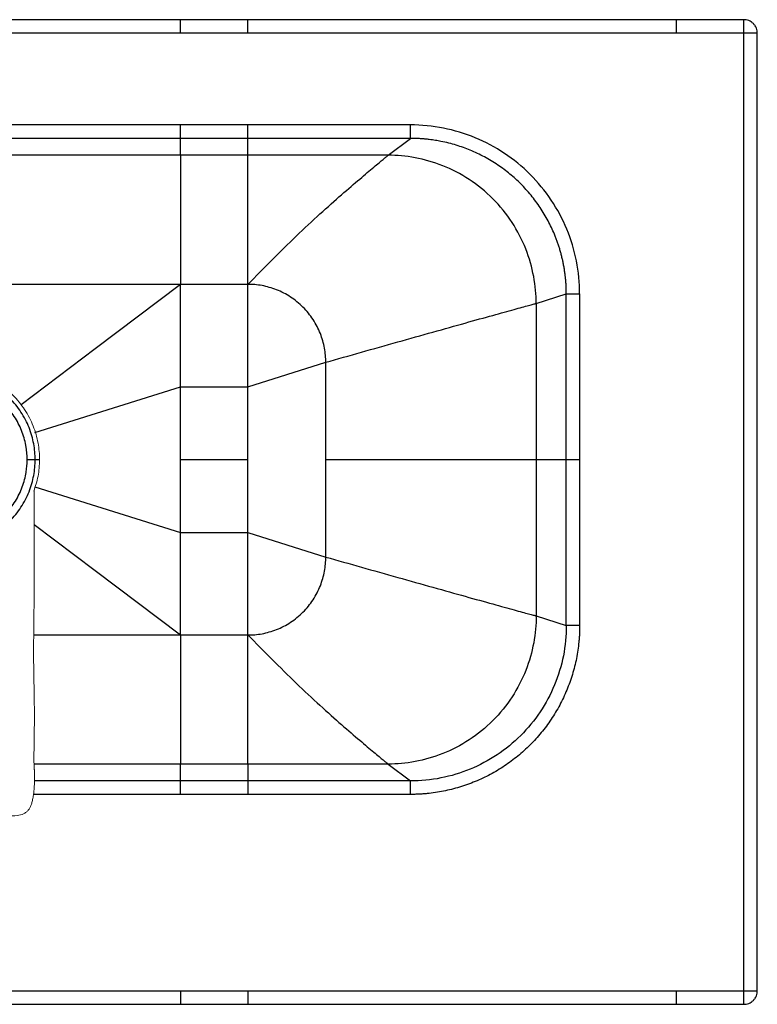
# Paper-space layout '_Bottom' of a CAD drawing. Units: millimetres. Extents: x -21 to 579, y -379 to -14.
# Drawn here: x 306 to 579, y -379 to -14 of the extents above; entities that cross this region are included whole.
import ezdxf

# ---------------------------------------------------------------- set-up
doc = ezdxf.new("R2010")
doc.units = ezdxf.units.MM

psp = doc.layouts.new('_Bottom')

# ---------------------------------------------------------------- linework, layer by layer
at = {"color": 7, "linetype": 'Continuous', "lineweight": 25}
for p, q in [((574.45, -14.38), (-15.55, -14.38)), ((574.45, -19.38), (-15.55, -19.38)), ((574.45, -374.38), (574.45, -19.38)), ((579.45, -374.38), (579.45, -19.38)), ((450.86, -53.39), (108.03, -53.39)), ((450.86, -58.37), (108.03, -58.37)), ((365.56, -64.62), (365.56, -58.37)), ((390.56, -64.62), (390.56, -58.37)), ((442.58, -64.62), (450.86, -58.37)), ((442.58, -64.62), (116.32, -64.62)), ((390.56, -112.48), (168.34, -112.48)), ((365.56, -242.47), (365.56, -112.48)), ((390.56, -242.47), (390.56, -112.48)), ((497.45, -119.55), (508.63, -116.04)), ((508.63, -238.9), (508.63, -116.04)), ((513.58, -116.04), (513.58, -238.9)), ((497.45, -119.55), (497.45, -235.39)), ((390.56, -150.44), (419.45, -141.37)), ((419.45, -213.58), (419.45, -141.37)), ((311.62, -167.37), (365.56, -150.44)), ((365.56, -150.44), (390.56, -150.44)), ((311.69, -177.47), (313.32, -177.47)), ((365.56, -177.47), (390.56, -177.47)), ((497.45, -177.47), (508.63, -177.47)), ((311.62, -187.57), (365.56, -204.51)), ((365.56, -204.51), (390.56, -204.51)), ((390.56, -204.51), (419.45, -213.58)), ((497.45, -235.39), (508.63, -238.9)), ((311.16, -242.47), (390.56, -242.47)), ((442.58, -290.32), (311.27, -290.32)), ((365.56, -296.58), (365.56, -290.32)), ((390.56, -290.32), (390.56, -296.58)), ((442.58, -290.32), (450.86, -296.58)), ((450.86, -296.58), (311.44, -296.58)), ((450.86, -301.56), (311.08, -301.56)), ((-15.55, -374.38), (574.45, -374.38)), ((-15.55, -379.38), (574.45, -379.38))]:
    psp.add_line(p, q, dxfattribs=at)
at = {"color": 7, "linetype": 'Continuous', "lineweight": 25, "flags": 128}
for points in [[(365.56, -112.48), (333.94, -136.35), (306.45, -157.1)], [(311.3, -201.52), (333.94, -218.6), (365.56, -242.47)]]:
    psp.add_lwpolyline(points, dxfattribs=at)
at = {"color": 7, "linetype": 'Continuous', "lineweight": 25}
for points, knots in [([(365.56, -19.38), (365.56, -18.79), (365.56, -18.15), (365.56, -17.23), (365.56, -16.93), (365.56, -16.35), (365.56, -16.08), (365.56, -15.6), (365.56, -15.38), (365.56, -15), (365.56, -14.85), (365.56, -14.48), (365.56, -14.38), (365.56, -14.38)], [0, 0, 0, 0, 0.25, 0.25, 0.375, 0.375, 0.5, 0.5, 0.625, 0.625, 0.75, 0.75, 1, 1, 1, 1]), ([(390.56, -19.38), (390.56, -18.79), (390.56, -18.15), (390.56, -17.23), (390.56, -16.93), (390.56, -16.35), (390.56, -16.08), (390.56, -15.6), (390.56, -15.38), (390.56, -15), (390.56, -14.85), (390.56, -14.48), (390.56, -14.38), (390.56, -14.38)], [0, 0, 0, 0, 0.25, 0.25, 0.375, 0.375, 0.5, 0.5, 0.625, 0.625, 0.75, 0.75, 1, 1, 1, 1]), ([(549.45, -19.38), (549.45, -18.79), (549.45, -18.15), (549.45, -17.23), (549.45, -16.93), (549.45, -16.35), (549.45, -16.08), (549.45, -15.6), (549.45, -15.38), (549.45, -15), (549.45, -14.85), (549.45, -14.48), (549.45, -14.38), (549.45, -14.38)], [0, 0, 0, 0, 0.25, 0.25, 0.375, 0.375, 0.5, 0.5, 0.625, 0.625, 0.75, 0.75, 1, 1, 1, 1]), ([(574.45, -19.38), (574.45, -18.79), (574.45, -18.15), (574.45, -17.23), (574.45, -16.93), (574.45, -16.35), (574.45, -16.08), (574.45, -15.6), (574.45, -15.38), (574.45, -15), (574.45, -14.85), (574.45, -14.48), (574.45, -14.38), (574.45, -14.38)], [0, 0, 0, 0, 0.25, 0.25, 0.375, 0.375, 0.5, 0.5, 0.625, 0.625, 0.75, 0.75, 1, 1, 1, 1]), ([(579.45, -19.38), (579.45, -18.79), (579.34, -18.15), (578.98, -17.23), (578.82, -16.93), (578.45, -16.35), (578.23, -16.08), (577.74, -15.6), (577.47, -15.38), (576.9, -15), (576.6, -14.85), (575.67, -14.48), (575.04, -14.38), (574.45, -14.38)], [0, 0, 0, 0, 0.25, 0.25, 0.375, 0.375, 0.5, 0.5, 0.625, 0.625, 0.75, 0.75, 1, 1, 1, 1]), ([(579.45, -19.38), (579.45, -19.38), (579.34, -19.38), (578.98, -19.38), (578.82, -19.38), (578.45, -19.38), (578.23, -19.38), (577.74, -19.38), (577.47, -19.38), (576.9, -19.38), (576.6, -19.38), (575.67, -19.38), (575.04, -19.38), (574.45, -19.38)], [0, 0, 0, 0, 0.25, 0.25, 0.375, 0.375, 0.5, 0.5, 0.625, 0.625, 0.75, 0.75, 1, 1, 1, 1]), ([(365.56, -58.37), (365.56, -58.32), (365.56, -58.18), (365.56, -57.64), (365.56, -57.26), (365.56, -56.3), (365.56, -55.73), (365.56, -54.56), (365.56, -53.95), (365.56, -53.39)], [0, 0, 0, 0, 0.25, 0.25, 0.5, 0.5, 0.75, 0.75, 1, 1, 1, 1]), ([(390.56, -58.37), (390.56, -58.32), (390.56, -58.18), (390.56, -57.64), (390.56, -57.26), (390.56, -56.3), (390.56, -55.73), (390.56, -54.56), (390.56, -53.95), (390.56, -53.39)], [0, 0, 0, 0, 0.25, 0.25, 0.5, 0.5, 0.75, 0.75, 1, 1, 1, 1]), ([(450.86, -58.37), (450.86, -58.32), (450.86, -58.18), (450.86, -57.64), (450.86, -57.26), (450.86, -56.3), (450.86, -55.73), (450.86, -54.56), (450.86, -53.95), (450.86, -53.39)], [0, 0, 0, 0, 0.25, 0.25, 0.5, 0.5, 0.75, 0.75, 1, 1, 1, 1]), ([(513.58, -116.04), (513.58, -111.94), (513.18, -107.84), (511.58, -99.79), (510.38, -95.84), (507.24, -88.26), (505.29, -84.63), (500.73, -77.81), (498.11, -74.62), (492.3, -68.82), (489.11, -66.21), (482.29, -61.66), (478.65, -59.72), (471.07, -56.58), (467.12, -55.39), (459.07, -53.79), (454.97, -53.39), (450.86, -53.39)], [0, 0, 0, 0, 0.125, 0.125, 0.25, 0.25, 0.375, 0.375, 0.5, 0.5, 0.625, 0.625, 0.75, 0.75, 0.875, 0.875, 1, 1, 1, 1]), ([(508.63, -116.04), (508.63, -115.8), (508.63, -115.3), (508.62, -114.56), (508.59, -113.82), (508.56, -113.08), (508.52, -112.34), (508.47, -111.6), (508.41, -110.86), (508.33, -110.13), (508.25, -109.39), (508.16, -108.66), (508.07, -107.93), (507.96, -107.19), (507.84, -106.47), (507.71, -105.74), (507.58, -105.02), (507.43, -104.3), (507.28, -103.58), (507.12, -102.87), (506.94, -102.15), (506.76, -101.45), (506.58, -100.74), (506.38, -100.04), (506.17, -99.35), (505.96, -98.66), (505.74, -97.97), (505.51, -97.29), (505.27, -96.61), (505.02, -95.93), (504.77, -95.27), (504.51, -94.6), (503.63, -92.44), (501.92, -88.83), (499.02, -83.98), (495.62, -79.4), (491.85, -75.24), (487.73, -71.5), (483.25, -68.15), (478.31, -65.16), (473.98, -63.11), (470.45, -61.75), (467.81, -60.87), (465.02, -60.09), (462.79, -59.59), (461.14, -59.28), (460.1, -59.1), (458.99, -58.93), (457.8, -58.78), (456.54, -58.64), (455.22, -58.53), (453.82, -58.44), (452.36, -58.38), (451.37, -58.37), (450.86, -58.37)], [0, 0, 0, 0, 0.0081669, 0.0163365, 0.0245077, 0.0326796, 0.0408512, 0.0490217, 0.0571899, 0.065355, 0.0735159, 0.0816717, 0.0898215, 0.0979642, 0.106099, 0.1142247, 0.1223405, 0.1304455, 0.1385385, 0.1466188, 0.1546853, 0.1627371, 0.1707732, 0.1787928, 0.1867949, 0.1947786, 0.202743, 0.2106871, 0.2186102, 0.2265112, 0.2343894, 0.2422438, 0.2500736, 0.3116848, 0.3740769, 0.4369646, 0.5000484, 0.5593604, 0.6210223, 0.6846999, 0.7500003, 0.7793386, 0.8100095, 0.8419284, 0.8750004, 0.8858188, 0.8974491, 0.9098751, 0.9230786, 0.9370397, 0.9517369, 0.9671466, 0.9832434, 1, 1, 1, 1]), ([(365.56, -64.62), (365.56, -64.91), (365.56, -65.37), (365.56, -66.68), (365.56, -67.52), (365.56, -69.61), (365.56, -70.86), (365.56, -73.07), (365.56, -73.86), (365.56, -75.56), (365.56, -76.47), (365.56, -79.38), (365.56, -81.57), (365.56, -85.25), (365.56, -86.55), (365.56, -89.28), (365.56, -90.71), (365.56, -93.7), (365.56, -95.26), (365.56, -98.48), (365.56, -100.16), (365.56, -103.58), (365.56, -105.34), (365.56, -108.88), (365.56, -110.68), (365.56, -112.48)], [0, 0, 0, 0, 0.125, 0.125, 0.25, 0.25, 0.375, 0.375, 0.4375, 0.4375, 0.5, 0.5, 0.625, 0.625, 0.6875, 0.6875, 0.75, 0.75, 0.8125, 0.8125, 0.875, 0.875, 0.9375, 0.9375, 1, 1, 1, 1]), ([(390.56, -112.48), (390.56, -110.68), (390.56, -108.88), (390.56, -105.34), (390.56, -103.58), (390.56, -100.16), (390.56, -98.48), (390.56, -95.26), (390.56, -93.7), (390.56, -90.71), (390.56, -89.28), (390.56, -86.55), (390.56, -85.25), (390.56, -81.57), (390.56, -79.38), (390.56, -76.47), (390.56, -75.56), (390.56, -73.86), (390.56, -73.07), (390.56, -70.86), (390.56, -69.61), (390.56, -67.52), (390.56, -66.68), (390.56, -65.37), (390.56, -64.91), (390.56, -64.62)], [0, 0, 0, 0, 0.0625, 0.0625, 0.125, 0.125, 0.1875, 0.1875, 0.25, 0.25, 0.3125, 0.3125, 0.375, 0.375, 0.5, 0.5, 0.5625, 0.5625, 0.625, 0.625, 0.75, 0.75, 0.875, 0.875, 1, 1, 1, 1]), ([(390.56, -112.48), (393.45, -109.54), (396.44, -106.51), (402.47, -100.48), (405.51, -97.49), (411.51, -91.74), (414.46, -88.98), (420.1, -83.83), (422.79, -81.44), (427.74, -77.1), (430.01, -75.15), (434.02, -71.74), (435.76, -70.27), (438.67, -67.84), (439.84, -66.88), (441.17, -65.78), (441.55, -65.47), (442.01, -65.09), (442.14, -64.98), (442.32, -64.83), (442.38, -64.78), (442.46, -64.72), (442.48, -64.7), (442.53, -64.66), (442.56, -64.64), (442.58, -64.62)], [0, 0, 0, 0, 0.125, 0.125, 0.25, 0.25, 0.375, 0.375, 0.5, 0.5, 0.625, 0.625, 0.75, 0.75, 0.875, 0.875, 0.9375, 0.9375, 0.96875, 0.96875, 0.984375, 0.984375, 0.992188, 0.992188, 1, 1, 1, 1]), ([(497.45, -119.55), (497.45, -116.32), (497.16, -112.97), (495.9, -106.17), (494.92, -102.74), (492.25, -95.98), (490.55, -92.67), (486.45, -86.4), (484.05, -83.44), (478.7, -78.07), (475.75, -75.67), (469.48, -71.56), (466.16, -69.85), (459.41, -67.17), (455.97, -66.19), (449.17, -64.92), (445.82, -64.63), (442.58, -64.62)], [0, 0, 0, 0, 0.125, 0.125, 0.25, 0.25, 0.375, 0.375, 0.5, 0.5, 0.625, 0.625, 0.75, 0.75, 0.875, 0.875, 1, 1, 1, 1]), ([(419.45, -141.37), (419.45, -139.66), (419.3, -137.9), (418.64, -134.32), (418.13, -132.51), (416.72, -128.95), (415.82, -127.21), (413.66, -123.91), (412.4, -122.35), (409.58, -119.53), (408.02, -118.27), (404.72, -116.11), (402.97, -115.21), (399.42, -113.8), (397.61, -113.29), (394.03, -112.63), (392.26, -112.48), (390.56, -112.48)], [0, 0, 0, 0, 0.125, 0.125, 0.25, 0.25, 0.375, 0.375, 0.5, 0.5, 0.625, 0.625, 0.75, 0.75, 0.875, 0.875, 1, 1, 1, 1]), ([(508.63, -116.04), (508.71, -116.04), (508.88, -116.04), (509.45, -116.04), (509.84, -116.04), (510.78, -116.04), (511.33, -116.04), (512.46, -116.04), (513.04, -116.04), (513.58, -116.04)], [0, 0, 0, 0, 0.25, 0.25, 0.5, 0.5, 0.75, 0.75, 1, 1, 1, 1]), ([(419.45, -141.37), (423.74, -140.15), (428.16, -138.9), (437.11, -136.37), (441.64, -135.1), (450.56, -132.58), (454.96, -131.34), (463.39, -128.98), (467.42, -127.85), (474.87, -125.78), (478.3, -124.82), (484.37, -123.14), (487.02, -122.41), (491.46, -121.19), (493.25, -120.7), (495.29, -120.14), (495.87, -119.99), (496.57, -119.79), (496.78, -119.74), (497.02, -119.67), (497.06, -119.66), (497.15, -119.64), (497.19, -119.63), (497.27, -119.6), (497.31, -119.59), (497.39, -119.57), (497.42, -119.56), (497.45, -119.55)], [0, 0, 0, 0, 0.125, 0.125, 0.25, 0.25, 0.375, 0.375, 0.5, 0.5, 0.625, 0.625, 0.75, 0.75, 0.875, 0.875, 0.9375, 0.9375, 0.96875, 0.96875, 0.976563, 0.976563, 0.984375, 0.984375, 0.992188, 0.992188, 1, 1, 1, 1]), ([(311.69, -177.47), (311.69, -175.57), (311.52, -173.6), (310.78, -169.61), (310.21, -167.59), (308.64, -163.62), (307.64, -161.68), (305.23, -157.99), (303.82, -156.25), (300.67, -153.1), (298.93, -151.7), (295.25, -149.29), (293.3, -148.28), (289.33, -146.71), (287.31, -146.14), (283.32, -145.4), (281.35, -145.24), (277.55, -145.24), (275.58, -145.4), (271.59, -146.14), (269.57, -146.71), (265.6, -148.28), (263.65, -149.29), (259.97, -151.7), (258.23, -153.1), (255.08, -156.25), (253.67, -157.99), (251.26, -161.68), (250.26, -163.62), (248.69, -167.59), (248.12, -169.61), (247.38, -173.6), (247.21, -175.57), (247.21, -177.47)], [0, 0, 0, 0, 0.0625, 0.0625, 0.125, 0.125, 0.1875, 0.1875, 0.25, 0.25, 0.3125, 0.3125, 0.375, 0.375, 0.4375, 0.4375, 0.5, 0.5, 0.5625, 0.5625, 0.625, 0.625, 0.6875, 0.6875, 0.75, 0.75, 0.8125, 0.8125, 0.875, 0.875, 0.9375, 0.9375, 1, 1, 1, 1]), ([(308.71, -177.47), (308.71, -177.29), (308.71, -176.94), (308.69, -176.4), (308.67, -175.87), (308.63, -175.33), (308.59, -174.8), (308.54, -174.27), (308.47, -173.74), (308.4, -173.21), (308.32, -172.68), (308.09, -171.39), (307.62, -169.37), (306.69, -166.65), (305.48, -163.99), (303.97, -161.42), (302.2, -158.99), (300.18, -156.75), (297.93, -154.72), (295.51, -152.95), (292.93, -151.45), (290.27, -150.24), (287.55, -149.31), (283.97, -148.46), (279.45, -148.05), (274.93, -148.46), (271.35, -149.31), (268.62, -150.24), (265.97, -151.45), (263.39, -152.95), (260.97, -154.72), (258.72, -156.75), (256.7, -158.99), (254.93, -161.42), (253.42, -163.99), (252.21, -166.65), (251.28, -169.37), (250.77, -171.57), (250.49, -173.21), (250.36, -174.27), (250.26, -175.33), (250.2, -176.4), (250.19, -177.12), (250.19, -177.47)], [0, 0, 0, 0, 0.005839, 0.01167, 0.017495, 0.023317, 0.029136, 0.034956, 0.040777, 0.046603, 0.052434, 0.058273, 0.089148, 0.120023, 0.152185, 0.184348, 0.217194, 0.250041, 0.282887, 0.315734, 0.347896, 0.380058, 0.410934, 0.441809, 0.500001, 0.558193, 0.589068, 0.619944, 0.652106, 0.684268, 0.717115, 0.749961, 0.782808, 0.815655, 0.847817, 0.879979, 0.910854, 0.94173, 0.953399, 0.965046, 0.976684, 0.98833, 1, 1, 1, 1]), ([(247.21, -177.47), (247.21, -179.37), (247.38, -181.34), (248.12, -185.34), (248.69, -187.36), (250.26, -191.32), (251.26, -193.27), (253.67, -196.96), (255.08, -198.7), (258.23, -201.84), (259.97, -203.25), (263.65, -205.66), (265.6, -206.66), (269.57, -208.23), (271.59, -208.8), (275.58, -209.54), (277.55, -209.71), (281.35, -209.71), (283.32, -209.54), (287.31, -208.8), (289.33, -208.23), (293.3, -206.66), (295.25, -205.66), (298.93, -203.25), (300.67, -201.84), (303.82, -198.7), (305.23, -196.96), (307.64, -193.27), (308.64, -191.32), (310.21, -187.36), (310.78, -185.34), (311.52, -181.34), (311.69, -179.37), (311.69, -177.47)], [0, 0, 0, 0, 0.0625, 0.0625, 0.125, 0.125, 0.1875, 0.1875, 0.25, 0.25, 0.3125, 0.3125, 0.375, 0.375, 0.4375, 0.4375, 0.5, 0.5, 0.5625, 0.5625, 0.625, 0.625, 0.6875, 0.6875, 0.75, 0.75, 0.8125, 0.8125, 0.875, 0.875, 0.9375, 0.9375, 1, 1, 1, 1]), ([(250.19, -177.47), (250.19, -177.65), (250.19, -178.01), (250.21, -178.55), (250.23, -179.08), (250.26, -179.61), (250.31, -180.15), (250.36, -180.68), (250.43, -181.21), (250.5, -181.74), (250.58, -182.27), (250.81, -183.55), (251.28, -185.57), (252.21, -188.3), (253.42, -190.96), (254.93, -193.53), (256.7, -195.96), (258.72, -198.2), (260.97, -200.23), (263.39, -202), (265.97, -203.5), (268.62, -204.71), (271.35, -205.64), (274.93, -206.48), (279.45, -206.9), (283.97, -206.48), (287.55, -205.64), (290.27, -204.71), (292.93, -203.5), (295.51, -202), (297.93, -200.23), (300.18, -198.2), (302.2, -195.96), (303.97, -193.53), (305.48, -190.96), (306.69, -188.3), (307.62, -185.57), (308.13, -183.38), (308.4, -181.74), (308.54, -180.68), (308.64, -179.61), (308.7, -178.55), (308.71, -177.83), (308.71, -177.47)], [0, 0, 0, 0, 0.005839, 0.01167, 0.017495, 0.023317, 0.029136, 0.034956, 0.040777, 0.046603, 0.052434, 0.058273, 0.089148, 0.120023, 0.152185, 0.184348, 0.217194, 0.250041, 0.282887, 0.315734, 0.347896, 0.380058, 0.410934, 0.441809, 0.500001, 0.558193, 0.589068, 0.619944, 0.652106, 0.684268, 0.717115, 0.749961, 0.782808, 0.815655, 0.847817, 0.879979, 0.910854, 0.94173, 0.953399, 0.965046, 0.976684, 0.98833, 1, 1, 1, 1]), ([(308.71, -177.47), (309.04, -177.47), (309.39, -177.47), (310.08, -177.47), (310.41, -177.47), (310.98, -177.47), (311.21, -177.47), (311.55, -177.47), (311.65, -177.47), (311.69, -177.47)], [0, 0, 0, 0, 0.25, 0.25, 0.5, 0.5, 0.75, 0.75, 1, 1, 1, 1]), ([(419.45, -177.47), (423.74, -177.47), (428.16, -177.47), (437.11, -177.47), (441.64, -177.47), (450.56, -177.47), (454.96, -177.47), (463.39, -177.47), (467.42, -177.47), (474.87, -177.47), (478.3, -177.47), (484.37, -177.47), (487.02, -177.47), (491.46, -177.47), (493.25, -177.47), (495.29, -177.47), (495.87, -177.47), (496.57, -177.47), (496.78, -177.47), (497.02, -177.47), (497.06, -177.47), (497.15, -177.47), (497.19, -177.47), (497.27, -177.47), (497.31, -177.47), (497.39, -177.47), (497.42, -177.47), (497.45, -177.47)], [0, 0, 0, 0, 0.125, 0.125, 0.25, 0.25, 0.375, 0.375, 0.5, 0.5, 0.625, 0.625, 0.75, 0.75, 0.875, 0.875, 0.9375, 0.9375, 0.96875, 0.96875, 0.976562, 0.976562, 0.984375, 0.984375, 0.992187, 0.992187, 1, 1, 1, 1]), ([(508.63, -177.47), (508.71, -177.47), (508.88, -177.47), (509.45, -177.47), (509.84, -177.47), (510.78, -177.47), (511.33, -177.47), (512.46, -177.47), (513.04, -177.47), (513.58, -177.47)], [0, 0, 0, 0, 0.25, 0.25, 0.5, 0.5, 0.75, 0.75, 1, 1, 1, 1]), ([(390.56, -242.47), (392.26, -242.47), (394.03, -242.32), (397.61, -241.66), (399.42, -241.14), (402.97, -239.74), (404.72, -238.84), (408.02, -236.68), (409.58, -235.42), (412.4, -232.6), (413.66, -231.04), (415.82, -227.74), (416.72, -225.99), (418.13, -222.44), (418.64, -220.63), (419.3, -217.05), (419.45, -215.28), (419.45, -213.58)], [0, 0, 0, 0, 0.125, 0.125, 0.25, 0.25, 0.375, 0.375, 0.5, 0.5, 0.625, 0.625, 0.75, 0.75, 0.875, 0.875, 1, 1, 1, 1]), ([(419.45, -213.58), (423.74, -214.79), (428.16, -216.05), (437.11, -218.57), (441.64, -219.85), (450.56, -222.37), (454.96, -223.6), (463.39, -225.97), (467.42, -227.09), (474.87, -229.17), (478.3, -230.12), (484.37, -231.81), (487.02, -232.54), (491.46, -233.76), (493.25, -234.25), (495.29, -234.8), (495.87, -234.96), (496.57, -235.15), (496.78, -235.21), (497.02, -235.27), (497.06, -235.29), (497.15, -235.31), (497.19, -235.32), (497.27, -235.34), (497.31, -235.35), (497.39, -235.37), (497.42, -235.38), (497.45, -235.39)], [0, 0, 0, 0, 0.125, 0.125, 0.25, 0.25, 0.375, 0.375, 0.5, 0.5, 0.625, 0.625, 0.75, 0.75, 0.875, 0.875, 0.9375, 0.9375, 0.96875, 0.96875, 0.976563, 0.976563, 0.984375, 0.984375, 0.992188, 0.992188, 1, 1, 1, 1]), ([(497.45, -235.39), (497.45, -238.63), (497.16, -241.98), (495.9, -248.77), (494.92, -252.21), (492.25, -258.96), (490.55, -262.28), (486.45, -268.55), (484.05, -271.51), (478.7, -276.87), (475.75, -279.28), (469.48, -283.39), (466.16, -285.1), (459.41, -287.78), (455.97, -288.76), (449.17, -290.03), (445.82, -290.32), (442.58, -290.32)], [0, 0, 0, 0, 0.125, 0.125, 0.25, 0.25, 0.375, 0.375, 0.5, 0.5, 0.625, 0.625, 0.75, 0.75, 0.875, 0.875, 1, 1, 1, 1]), ([(508.63, -238.9), (508.64, -242.68), (508.27, -246.46), (506.79, -253.88), (505.69, -257.51), (502.79, -264.49), (501, -267.84), (496.8, -274.12), (494.39, -277.05), (489.03, -282.39), (486.1, -284.8), (479.8, -288.98), (476.45, -290.77), (469.47, -293.65), (465.83, -294.75), (458.42, -296.21), (454.64, -296.58), (450.86, -296.58)], [0, 0, 0, 0, 0.125, 0.125, 0.25, 0.25, 0.375, 0.375, 0.5, 0.5, 0.625, 0.625, 0.75, 0.75, 0.875, 0.875, 1, 1, 1, 1]), ([(513.58, -238.9), (513.58, -239.16), (513.58, -239.67), (513.57, -240.44), (513.54, -241.21), (513.51, -241.98), (513.47, -242.75), (513.42, -243.52), (513.35, -244.28), (513.21, -245.82), (512.93, -248.11), (512.4, -251.14), (511.73, -254.14), (510.63, -258.1), (508.9, -262.93), (506.26, -268.5), (503.09, -273.79), (499.42, -278.73), (495.28, -283.3), (490.71, -287.43), (485.76, -291.1), (480.47, -294.26), (475.82, -296.45), (471.99, -297.93), (469.07, -298.89), (466.1, -299.71), (463.1, -300.38), (460.07, -300.91), (457.52, -301.22), (455.48, -301.4), (453.94, -301.49), (452.4, -301.55), (451.38, -301.56), (450.86, -301.56)], [0, 0, 0, 0, 0.007814, 0.015625, 0.023436, 0.031247, 0.039059, 0.046874, 0.054692, 0.062516, 0.09378, 0.125026, 0.156276, 0.187536, 0.250027, 0.312518, 0.375009, 0.4375, 0.499991, 0.562482, 0.624973, 0.687464, 0.749955, 0.781203, 0.812465, 0.843728, 0.874975, 0.906224, 0.937485, 0.953133, 0.968762, 0.984381, 1, 1, 1, 1]), ([(513.58, -238.9), (513.04, -238.9), (512.46, -238.9), (511.33, -238.9), (510.78, -238.9), (509.84, -238.9), (509.45, -238.9), (508.88, -238.9), (508.71, -238.9), (508.63, -238.9)], [0, 0, 0, 0, 0.25, 0.25, 0.5, 0.5, 0.75, 0.75, 1, 1, 1, 1]), ([(365.56, -242.47), (365.56, -244.27), (365.56, -246.06), (365.56, -249.61), (365.56, -251.37), (365.56, -254.79), (365.56, -256.46), (365.56, -259.69), (365.56, -261.25), (365.56, -264.24), (365.56, -265.67), (365.56, -268.4), (365.56, -269.69), (365.56, -273.38), (365.56, -275.57), (365.56, -278.48), (365.56, -279.39), (365.56, -281.09), (365.56, -281.88), (365.56, -284.09), (365.56, -285.33), (365.56, -287.43), (365.56, -288.27), (365.56, -289.58), (365.56, -290.04), (365.56, -290.32)], [0, 0, 0, 0, 0.0625, 0.0625, 0.125, 0.125, 0.1875, 0.1875, 0.25, 0.25, 0.3125, 0.3125, 0.375, 0.375, 0.5, 0.5, 0.5625, 0.5625, 0.625, 0.625, 0.75, 0.75, 0.875, 0.875, 1, 1, 1, 1]), ([(390.56, -290.32), (390.56, -290.04), (390.56, -289.58), (390.56, -288.27), (390.56, -287.43), (390.56, -285.33), (390.56, -284.09), (390.56, -281.88), (390.56, -281.09), (390.56, -279.39), (390.56, -278.48), (390.56, -275.57), (390.56, -273.38), (390.56, -269.69), (390.56, -268.4), (390.56, -265.67), (390.56, -264.24), (390.56, -261.25), (390.56, -259.69), (390.56, -256.46), (390.56, -254.79), (390.56, -251.37), (390.56, -249.61), (390.56, -246.06), (390.56, -244.27), (390.56, -242.47)], [0, 0, 0, 0, 0.125, 0.125, 0.25, 0.25, 0.375, 0.375, 0.4375, 0.4375, 0.5, 0.5, 0.625, 0.625, 0.6875, 0.6875, 0.75, 0.75, 0.8125, 0.8125, 0.875, 0.875, 0.9375, 0.9375, 1, 1, 1, 1]), ([(390.56, -242.47), (393.45, -245.41), (396.44, -248.44), (402.47, -254.46), (405.51, -257.46), (411.51, -263.21), (414.46, -265.96), (420.1, -271.11), (422.79, -273.51), (427.74, -277.85), (430.01, -279.8), (434.02, -283.21), (435.76, -284.67), (438.67, -287.1), (439.84, -288.07), (441.17, -289.17), (441.55, -289.48), (442.01, -289.85), (442.14, -289.97), (442.32, -290.12), (442.38, -290.16), (442.46, -290.23), (442.48, -290.25), (442.53, -290.29), (442.56, -290.31), (442.58, -290.32)], [0, 0, 0, 0, 0.125, 0.125, 0.25, 0.25, 0.375, 0.375, 0.5, 0.5, 0.625, 0.625, 0.75, 0.75, 0.875, 0.875, 0.9375, 0.9375, 0.96875, 0.96875, 0.984375, 0.984375, 0.992188, 0.992188, 1, 1, 1, 1]), ([(365.56, -301.56), (365.56, -301), (365.56, -300.39), (365.56, -299.22), (365.56, -298.65), (365.56, -297.69), (365.56, -297.3), (365.56, -296.77), (365.56, -296.62), (365.56, -296.58)], [0, 0, 0, 0, 0.25, 0.25, 0.5, 0.5, 0.75, 0.75, 1, 1, 1, 1]), ([(390.56, -296.58), (390.56, -296.62), (390.56, -296.77), (390.56, -297.3), (390.56, -297.69), (390.56, -298.65), (390.56, -299.22), (390.56, -300.39), (390.56, -301), (390.56, -301.56)], [0, 0, 0, 0, 0.25, 0.25, 0.5, 0.5, 0.75, 0.75, 1, 1, 1, 1]), ([(450.86, -301.56), (450.86, -301), (450.86, -300.39), (450.86, -299.22), (450.86, -298.65), (450.86, -297.69), (450.86, -297.3), (450.86, -296.77), (450.86, -296.62), (450.86, -296.58)], [0, 0, 0, 0, 0.25, 0.25, 0.5, 0.5, 0.75, 0.75, 1, 1, 1, 1]), ([(365.56, -374.38), (365.56, -374.96), (365.56, -375.6), (365.56, -376.52), (365.56, -376.83), (365.56, -377.4), (365.56, -377.67), (365.56, -378.15), (365.56, -378.37), (365.56, -378.75), (365.56, -378.9), (365.56, -379.27), (365.56, -379.38), (365.56, -379.38)], [0, 0, 0, 0, 0.25, 0.25, 0.375, 0.375, 0.5, 0.5, 0.625, 0.625, 0.75, 0.75, 1, 1, 1, 1]), ([(390.56, -374.38), (390.56, -374.96), (390.56, -375.6), (390.56, -376.52), (390.56, -376.83), (390.56, -377.4), (390.56, -377.67), (390.56, -378.15), (390.56, -378.37), (390.56, -378.75), (390.56, -378.9), (390.56, -379.27), (390.56, -379.38), (390.56, -379.38)], [0, 0, 0, 0, 0.25, 0.25, 0.375, 0.375, 0.5, 0.5, 0.625, 0.625, 0.75, 0.75, 1, 1, 1, 1]), ([(549.45, -379.38), (549.45, -379.38), (549.45, -379.27), (549.45, -378.9), (549.45, -378.75), (549.45, -378.37), (549.45, -378.15), (549.45, -377.67), (549.45, -377.4), (549.45, -376.83), (549.45, -376.52), (549.45, -375.6), (549.45, -374.96), (549.45, -374.38)], [0, 0, 0, 0, 0.25, 0.25, 0.375, 0.375, 0.5, 0.5, 0.625, 0.625, 0.75, 0.75, 1, 1, 1, 1]), ([(574.45, -374.38), (575.04, -374.38), (575.67, -374.38), (576.6, -374.38), (576.9, -374.38), (577.47, -374.38), (577.74, -374.38), (578.23, -374.38), (578.45, -374.38), (578.82, -374.38), (578.98, -374.38), (579.34, -374.38), (579.45, -374.38), (579.45, -374.38)], [0, 0, 0, 0, 0.25, 0.25, 0.375, 0.375, 0.5, 0.5, 0.625, 0.625, 0.75, 0.75, 1, 1, 1, 1]), ([(574.45, -379.38), (575.04, -379.38), (575.67, -379.27), (576.6, -378.9), (576.9, -378.75), (577.47, -378.37), (577.74, -378.15), (578.23, -377.67), (578.45, -377.4), (578.82, -376.83), (578.98, -376.52), (579.34, -375.6), (579.45, -374.96), (579.45, -374.38)], [0, 0, 0, 0, 0.25, 0.25, 0.375, 0.375, 0.5, 0.5, 0.625, 0.625, 0.75, 0.75, 1, 1, 1, 1]), ([(574.45, -379.38), (574.45, -379.38), (574.45, -379.27), (574.45, -378.9), (574.45, -378.75), (574.45, -378.37), (574.45, -378.15), (574.45, -377.67), (574.45, -377.4), (574.45, -376.83), (574.45, -376.52), (574.45, -375.6), (574.45, -374.96), (574.45, -374.38)], [0, 0, 0, 0, 0.25, 0.25, 0.375, 0.375, 0.5, 0.5, 0.625, 0.625, 0.75, 0.75, 1, 1, 1, 1])]:
    psp.add_open_spline(points, degree=3, knots=knots, dxfattribs=at)
at = {"color": 144, "linetype": 'Continuous', "lineweight": 18}
for points, knots in [([(313.32, -177.47), (313.32, -175.48), (313.14, -173.41), (312.36, -169.21), (311.76, -167.09), (310.11, -162.92), (309.06, -160.88), (306.53, -157), (305.05, -155.18), (301.74, -151.87), (299.92, -150.39), (296.05, -147.86), (294, -146.81), (289.83, -145.16), (287.71, -144.56), (283.52, -143.78), (281.45, -143.61), (277.45, -143.61), (275.38, -143.78), (271.19, -144.56), (269.07, -145.16), (264.9, -146.81), (262.85, -147.86), (258.98, -150.39), (257.15, -151.87), (253.85, -155.18), (252.37, -157), (249.84, -160.88), (248.78, -162.92), (247.13, -167.09), (246.54, -169.21), (245.76, -173.41), (245.58, -175.48), (245.58, -177.47)], [0, 0, 0, 0, 0.0625, 0.0625, 0.125, 0.125, 0.1875, 0.1875, 0.25, 0.25, 0.3125, 0.3125, 0.375, 0.375, 0.4375, 0.4375, 0.5, 0.5, 0.5625, 0.5625, 0.625, 0.625, 0.6875, 0.6875, 0.75, 0.75, 0.8125, 0.8125, 0.875, 0.875, 0.9375, 0.9375, 1, 1, 1, 1]), ([(311.17, -189.14), (311.78, -187.32), (313.06, -183.54), (313.23, -179.55), (313.32, -177.47)], [0, 0, 0, 0, 0.480395, 1, 1, 1, 1]), ([(247.79, -189.35), (247.79, -189.78), (247.78, -192.48), (247.76, -197.4), (247.75, -204.27), (247.75, -210.48), (247.75, -216.03), (247.76, -220.66), (247.77, -225.06), (247.79, -229.23), (247.81, -233.18), (247.84, -237.35), (247.9, -241.9), (247.97, -246.89), (247.95, -251.78), (247.89, -256.48), (247.8, -260.91), (247.74, -264.29), (247.7, -266.69), (247.68, -268.29), (247.67, -269.8), (247.66, -271.27), (247.66, -272.66), (247.67, -274.01), (247.67, -275.18), (247.68, -276.28), (247.69, -277.4), (247.7, -278.56), (247.72, -279.7), (247.73, -280.81), (247.75, -281.82), (247.77, -283.14), (247.79, -284.57), (247.82, -286.1), (247.84, -287.38), (247.84, -288.28), (247.84, -288.9), (247.84, -289.32), (247.83, -289.68), (247.82, -289.99), (247.8, -290.23), (247.78, -290.46), (247.76, -290.73), (247.74, -291.03), (247.72, -291.33), (247.71, -291.62), (247.7, -291.92), (247.69, -292.23), (247.68, -292.57), (247.67, -292.93), (247.66, -293.34), (247.65, -293.74), (247.65, -294.14), (247.64, -294.54), (247.64, -294.91), (247.63, -295.25), (247.63, -295.54), (247.63, -295.85), (247.62, -296.16), (247.62, -296.38), (247.62, -296.52), (247.62, -296.57), (247.62, -296.69), (247.63, -297.21), (247.69, -298.48), (247.79, -299.9), (247.9, -300.89), (247.96, -301.34), (247.98, -301.51), (248, -301.62), (248.01, -301.68), (248.01, -301.7), (248.01, -301.71), (248.01, -301.72), (248.01, -301.72), (248.01, -301.72), (248.01, -301.72), (248.18, -302.83), (248.55, -304.76), (249.6, -306.92), (250.79, -308), (252.28, -308.81), (254.83, -309.26), (258.22, -309.35), (262.06, -309.43), (266.38, -309.57), (271.05, -309.72), (275.58, -309.86), (279.34, -309.95), (282.71, -309.92), (286.16, -309.85), (289.98, -309.77), (293.89, -309.69), (297.84, -309.61), (301.52, -309.59), (304.75, -309.48), (307, -309), (308.2, -308.3), (308.77, -307.82), (309.24, -307.3), (309.76, -306.52), (310.14, -305.64), (310.41, -304.83), (310.6, -304.17), (310.77, -303.44), (310.92, -302.62), (311.03, -301.96), (311.11, -301.35), (311.17, -300.83), (311.28, -299.81), (311.37, -298.49), (311.43, -297.2), (311.45, -296.43), (311.44, -296.42), (311.44, -296.05), (311.43, -295.64), (311.43, -295.17), (311.42, -294.73), (311.42, -294.42), (311.41, -294.12), (311.41, -293.77), (311.4, -293.37), (311.39, -292.94), (311.38, -292.5), (311.37, -292.06), (311.35, -291.53), (311.32, -290.88), (311.26, -290.26), (311.22, -289.31), (311.22, -288.23), (311.23, -287.41), (311.24, -286.45), (311.26, -285.38), (311.28, -284.14), (311.3, -282.86), (311.32, -281.41), (311.34, -280.02), (311.36, -278.45), (311.37, -276.96), (311.39, -275.26), (311.4, -273.49), (311.4, -271.56), (311.39, -269.52), (311.37, -267.34), (311.33, -264.84), (311.28, -261.97), (311.22, -258.74), (311.16, -255.34), (311.12, -252.04), (311.11, -248.88), (311.11, -245.93), (311.15, -242.96), (311.19, -239.97), (311.23, -236.39), (311.26, -232.08), (311.29, -226.93), (311.31, -221.42), (311.31, -215.54), (311.32, -209.62), (311.31, -201.4), (311.3, -194.52), (311.27, -189.52), (311.27, -188.78)], [0, 0, 0, 0, 0.002477, 0.015543, 0.028278, 0.041939, 0.051254, 0.060126, 0.068559, 0.076553, 0.084112, 0.091241, 0.100512, 0.110284, 0.119827, 0.129155, 0.138897, 0.148418, 0.15267, 0.156624, 0.160719, 0.164713, 0.16882, 0.172796, 0.177039, 0.179906, 0.183741, 0.188558, 0.192504, 0.196939, 0.202003, 0.205654, 0.215104, 0.223755, 0.232665, 0.241647, 0.246308, 0.250977, 0.255693, 0.260382, 0.26506, 0.26965, 0.276959, 0.283978, 0.291352, 0.298041, 0.305058, 0.312427, 0.32015, 0.329115, 0.338657, 0.348776, 0.357715, 0.367257, 0.377402, 0.38407, 0.391064, 0.398383, 0.406028, 0.413184, 0.414373, 0.415747, 0.416758, 0.420295, 0.423833, 0.427369, 0.429143, 0.429643, 0.429968, 0.430159, 0.430252, 0.430294, 0.430314, 0.430322, 0.430326, 0.430328, 0.430328, 0.430329, 0.436759, 0.441617, 0.443741, 0.44588, 0.451295, 0.458386, 0.465374, 0.473361, 0.483209, 0.49228, 0.49937, 0.504853, 0.511642, 0.519165, 0.526848, 0.53412, 0.541856, 0.54795, 0.552725, 0.554843, 0.555898, 0.556979, 0.558853, 0.56129, 0.562464, 0.563766, 0.565205, 0.566789, 0.568525, 0.569095, 0.57032, 0.57154, 0.575077, 0.578614, 0.582152, 0.58801, 0.593851, 0.6035, 0.619412, 0.626894, 0.63445, 0.641656, 0.64851, 0.659301, 0.669736, 0.679639, 0.690629, 0.700885, 0.717858, 0.734944, 0.752338, 0.759109, 0.765936, 0.772622, 0.779536, 0.78594, 0.793251, 0.798695, 0.805793, 0.810619, 0.816742, 0.821865, 0.827686, 0.833385, 0.838991, 0.844656, 0.850483, 0.857636, 0.864786, 0.871935, 0.879083, 0.884833, 0.890537, 0.896232, 0.901917, 0.90768, 0.916836, 0.926688, 0.937243, 0.948507, 0.960482, 0.971267, 0.995746, 1, 1, 1, 1])]:
    psp.add_open_spline(points, degree=3, knots=knots, dxfattribs=at)

doc.saveas('drawing.dxf')
